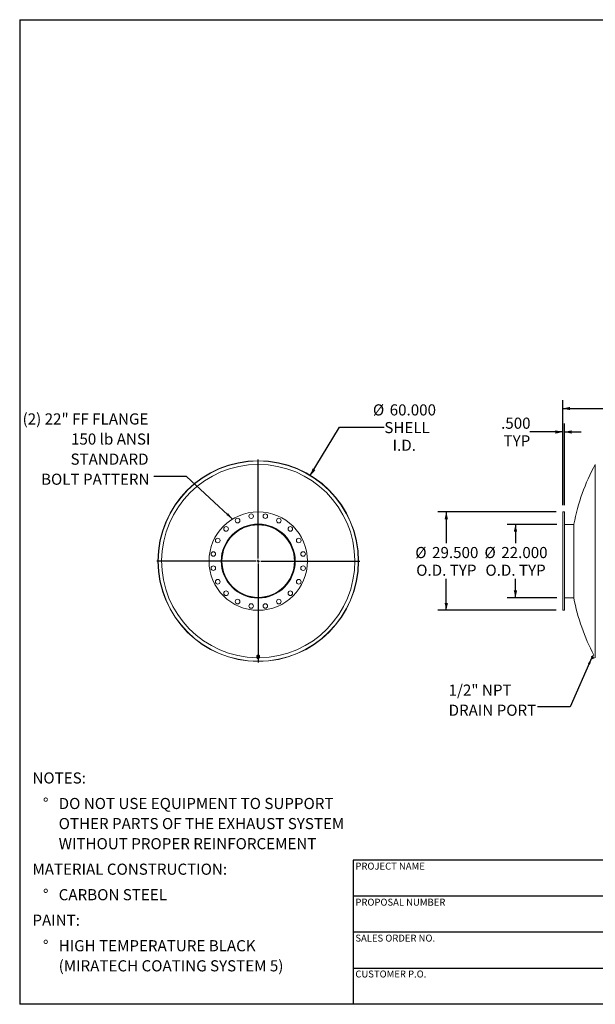
# Model space of a CAD drawing. Units: inches. Extents: x 0.5 to 10.5, y 0.5 to 7.9.
# Drawn here: x 0.5 to 4.8, y 0.5 to 7.9 of the extents above; entities that cross this region are included whole.
import ezdxf

# ---------------------------------------------------------------- set-up
doc = ezdxf.new("R2010")
doc.units = ezdxf.units.IN
doc.header["$MEASUREMENT"] = 0
doc.layers.add('FORMAT', color=7, linetype='Continuous')
doc.styles.add('SLDTEXTSTYLE0', font='TXT', dxfattribs={"width": 0.75})
doc.dimstyles.new('SLDDIMSTYLE0', dxfattribs={"dimtxt": 0.083333, "dimasz": 0.055, "dimexe": 0, "dimexo": 0.0625, "dimgap": 0.020833, "dimtad": 0, "dimtih": 1, "dimtoh": 1, "dimdec": 3, "dimlfac": 40, "dimrnd": 1e-09, "dimzin": 4, "dimdsep": 46, "dimtxsty": 'SLDTEXTSTYLE0', "dimsah": 1, "dimcen": 0, "dimadec": 0, "dimazin": 1, "dimtfac": 1, "dimtdec": 4, "dimtofl": 0, "dimtmove": 0, "dimatfit": 3, "dimfxl": 0, "dimfrac": 2, "dimtolj": 1, "dimtzin": 12, "dimarcsym": 0})
doc.dimstyles.new('SLDDIMSTYLE1', dxfattribs={"dimtxt": 0.18, "dimasz": 0.055, "dimexe": 0, "dimexo": 0.0625, "dimgap": 0, "dimtad": 0, "dimtih": 1, "dimtoh": 1, "dimdec": 0, "dimrnd": 1e-09, "dimzin": 0, "dimdsep": 46, "dimtxsty": 'Standard', "dimsah": 1, "dimcen": 0.09, "dimadec": 0, "dimazin": 0, "dimtfac": 0.055, "dimtdec": 0, "dimtofl": 0, "dimtmove": 0, "dimatfit": 3, "dimfxl": 0, "dimfrac": 2, "dimtolj": 1, "dimtzin": 0, "dimarcsym": 0})
doc.dimstyles.new('SLDDIMSTYLE2', dxfattribs={"dimtxt": 0.083333, "dimasz": 0.055, "dimexe": 0, "dimexo": 0.0625, "dimgap": 0.020833, "dimtad": 0, "dimtih": 1, "dimtoh": 1, "dimdec": 3, "dimlfac": 40, "dimrnd": 1e-09, "dimzin": 4, "dimdsep": 46, "dimtxsty": 'SLDTEXTSTYLE0', "dimsah": 1, "dimcen": 0.09, "dimadec": 0, "dimazin": 1, "dimtfac": 1, "dimtdec": 4, "dimtofl": 0, "dimtmove": 0, "dimatfit": 3, "dimfxl": 0, "dimfrac": 2, "dimtolj": 1, "dimtzin": 12, "dimarcsym": 0})
doc.dimstyles.new('SLDDIMSTYLE3', dxfattribs={"dimtxt": 0.083333, "dimasz": 0.055, "dimexe": 0, "dimexo": 0.0625, "dimgap": 0.020833, "dimtad": 0, "dimtih": 1, "dimtoh": 1, "dimdec": 3, "dimlfac": 40, "dimrnd": 1e-09, "dimzin": 4, "dimdsep": 46, "dimtxsty": 'SLDTEXTSTYLE0', "dimsah": 1, "dimcen": 0.09, "dimadec": 0, "dimazin": 1, "dimtfac": 1, "dimtdec": 4, "dimtmove": 0, "dimatfit": 0, "dimfxl": 0, "dimfrac": 2, "dimtolj": 1, "dimtzin": 12, "dimarcsym": 0})

# ---------------------------------------------------------------- blocks, each defined once
blk = doc.blocks.new('SW_NOTE_0')
at = {"layer": 'FORMAT', "color": 0, "attachment_point": 1, "style": 'SLDTEXTSTYLE0'}
for s, insert, char_height in [('NOTES:', (0, 0.1074), 0.08333), ('%%d', (0.0787, -0.0837), 0.08333), ('DO NOT USE EQUIPMENT TO SUPPORT', (0.1969, -0.0837), 0.083333), ('OTHER PARTS OF THE EXHAUST SYSTEM', (0.1969, -0.2342), 0.083333), ('WITHOUT PROPER REINFORCEMENT', (0.1969, -0.3847), 0.083333), ('MATERIAL CONSTRUCTION:', (0, -0.5758), 0.083333), ('%%d', (0.0787, -0.7669), 0.08333), ('CARBON STEEL', (0.1969, -0.7669), 0.083333), ('PAINT:', (0, -0.958), 0.08333), ('%%d', (0.0787, -1.1491), 0.08333), ('HIGH TEMPERATURE BLACK', (0.1969, -1.1491), 0.083333), ('(MIRATECH COATING SYSTEM 5)', (0.1969, -1.2996), 0.083333)]:
    blk.add_mtext(s, dxfattribs=dict(at, insert=insert, char_height=char_height))
blk = doc.blocks.new('_D')
at = {"layer": 'FORMAT'}
for p, q in [((2.6783, 4.4604), (2.8983, 4.8219)), ((2.8983, 4.8219), (3.2336, 4.8219))]:
    blk.add_line(p, q, dxfattribs=at)
blk.add_solid([(2.6783, 4.4604), (2.7175, 4.5009), (2.6962, 4.5139)], dxfattribs=at)
at = {"layer": 'FORMAT', "char_height": 0.08333, "attachment_point": 1, "style": 'SLDTEXTSTYLE0'}
for s, insert in [('%%c', (3.1483, 4.9939)), ('60.000', (3.274, 4.9939)), ('SHELL', (3.2336, 4.8615)), ('I.D.', (3.2958, 4.7291))]:
    blk.add_mtext(s, dxfattribs=dict(at, insert=insert))
blk = doc.blocks.new('SW_NOTE_8')
at = {"layer": 'FORMAT', "color": 0, "attachment_point": 3, "style": 'SLDTEXTSTYLE0'}
for s, insert, char_height in [('(2) 22" FF FLANGE', (-0.0406, 0.4717), 0.083333), ('150 lb ANSI', (-0.0254, 0.3212), 0.083333), ('STANDARD', (-0.0394, 0.1707), 0.08333), ('BOLT PATTERN', (-0.0322, 0.0202), 0.083333)]:
    blk.add_mtext(s, dxfattribs=dict(at, insert=insert, char_height=char_height))
blk = doc.blocks.new('SW_CENTERMARKSYMBOL_0')
at = {"layer": 'FORMAT', "color": 0}
for p, q in [((0, 0.01875), (0, 0.76057)), ((-0.01875, 0), (-0.76057, 0)), ((0, 0), (-0.009375, 0)), ((0, 0), (0, 0.009375)), ((0, 0), (0, -0.009375)), ((0, 0), (0.009375, 0)), ((0.01875, 0), (0.76057, 0)), ((0, -0.01875), (0, -0.76057))]:
    blk.add_line(p, q, dxfattribs=at)
blk = doc.blocks.new('_D_1')
at = {"layer": 'FORMAT'}
for p, q in [((4.5712, 4.2385), (4.5712, 5.0251)), ((10.3212, 4.2385), (10.3212, 5.0251)), ((4.5712, 4.9626), (7.2461, 4.9626)), ((10.3212, 4.9626), (7.6462, 4.9626))]:
    blk.add_line(p, q, dxfattribs=at)
for points in [[(4.5712, 4.9626), (4.6262, 4.9501), (4.6262, 4.9751)], [(10.3212, 4.9626), (10.2662, 4.9751), (10.2662, 4.9501)]]:
    blk.add_solid(points, dxfattribs=at)
at = {"layer": 'FORMAT', "insert": (7.2461, 5.0038), "char_height": 0.08333, "attachment_point": 1, "style": 'SLDTEXTSTYLE0'}
blk.add_mtext('230.000', dxfattribs=at)
blk = doc.blocks.new('_D_2')
at = {"layer": 'FORMAT'}
for p, q in [((4.5212, 4.1885), (3.6356, 4.1885)), ((3.6981, 4.1885), (3.6981, 3.9538)), ((3.6981, 3.451), (3.6981, 3.6857)), ((4.5212, 3.451), (3.6356, 3.451))]:
    blk.add_line(p, q, dxfattribs=at)
for points in [[(3.6981, 4.1885), (3.6856, 4.1335), (3.7106, 4.1335)], [(3.6981, 3.451), (3.7106, 3.506), (3.6856, 3.506)]]:
    blk.add_solid(points, dxfattribs=at)
at = {"layer": 'FORMAT', "char_height": 0.08333, "attachment_point": 1, "style": 'SLDTEXTSTYLE0'}
for s, insert in [('%%c', (3.4659, 3.9255)), ('29.500', (3.5917, 3.9255)), ('O.D. TYP', (3.4729, 3.7931))]:
    blk.add_mtext(s, dxfattribs=dict(at, insert=insert))
blk = doc.blocks.new('_D_3')
at = {"layer": 'FORMAT'}
for p, q in [((4.5274, 4.0947), (4.1543, 4.0947)), ((4.2168, 4.0947), (4.2168, 3.9538)), ((4.2168, 3.5447), (4.2168, 3.6857)), ((4.5274, 3.5447), (4.1543, 3.5447))]:
    blk.add_line(p, q, dxfattribs=at)
for points in [[(4.2168, 4.0947), (4.2043, 4.0397), (4.2293, 4.0397)], [(4.2168, 3.5447), (4.2293, 3.5997), (4.2043, 3.5997)]]:
    blk.add_solid(points, dxfattribs=at)
at = {"layer": 'FORMAT', "char_height": 0.08333, "attachment_point": 1, "style": 'SLDTEXTSTYLE0'}
for s, insert in [('%%c', (3.9847, 3.9255)), ('22.000', (4.1104, 3.9255)), ('O.D. TYP', (3.9917, 3.7931))]:
    blk.add_mtext(s, dxfattribs=dict(at, insert=insert))
blk = doc.blocks.new('_D_4')
at = {"layer": 'FORMAT'}
for p, q in [((4.5712, 4.2385), (4.5712, 4.8494)), ((4.5837, 4.2385), (4.5837, 4.8494)), ((4.5712, 4.7869), (4.3246, 4.7869)), ((4.5837, 4.7869), (4.7087, 4.7869))]:
    blk.add_line(p, q, dxfattribs=at)
for points in [[(4.5712, 4.7869), (4.5162, 4.7994), (4.5162, 4.7744)], [(4.5837, 4.7869), (4.6387, 4.7744), (4.6387, 4.7994)]]:
    blk.add_solid(points, dxfattribs=at)
at = {"layer": 'FORMAT', "char_height": 0.08333, "attachment_point": 1, "style": 'SLDTEXTSTYLE0'}
for s, insert in [('.500', (4.1091, 4.8943)), ('TYP', (4.1274, 4.7619))]:
    blk.add_mtext(s, dxfattribs=dict(at, insert=insert))
blk = doc.blocks.new('SW_NOTE_9')
at = {"layer": 'FORMAT', "color": 0, "char_height": 0.08333, "attachment_point": 1, "style": 'SLDTEXTSTYLE0'}
for s, insert in [('1/2" NPT', (-0.6653, 0.1678)), ('DRAIN PORT', (-0.6653, 0.0173))]:
    blk.add_mtext(s, dxfattribs=dict(at, insert=insert))

msp = doc.modelspace()

# ---------------------------------------------------------------- linework, layer by layer
at = {"color": 8, "linetype": 'Continuous', "lineweight": 15}
msp.add_line((4.81546, 3.095595), (4.81546, 4.543871), dxfattribs=at)
at = {"color": 7, "linetype": 'Continuous', "lineweight": 15}
for p, q in [((4.583665, 4.188483), (4.571165, 4.188483)), ((4.571165, 3.819733), (4.571165, 4.188483)), ((4.583665, 3.819733), (4.583665, 4.188483)), ((4.654806, 4.094733), (4.583665, 4.094733)), ((4.654806, 3.54317), (4.654806, 4.096295)), ((1.537198, 3.820515), (1.538393, 3.820514)), ((1.538393, 3.818952), (1.537198, 3.81895)), ((2.013393, 3.819733), (2.013394, 3.820333)), ((2.016755, 3.819733), (2.013393, 3.819733)), ((2.013394, 3.820333), (2.016756, 3.820325)), ((2.016756, 3.820325), (2.016755, 3.819733)), ((3.038393, 3.819745), (3.04026, 3.819745)), ((3.04026, 3.81972), (3.038393, 3.81972)), ((4.571165, 3.450983), (4.571165, 3.819733)), ((4.583665, 3.450983), (4.583665, 3.819733)), ((4.583665, 3.544733), (4.654806, 3.544733)), ((4.571165, 3.450983), (4.583665, 3.450983)), ((2.278018, 3.106585), (2.278018, 3.100826)), ((2.281276, 3.102817), (2.280034, 3.094912)), ((2.28058, 3.100826), (2.280743, 3.099424)), ((2.281276, 3.101391), (2.280655, 3.097233)), ((2.289636, 3.105818), (2.281276, 3.102817)), ((2.281276, 3.101391), (2.281276, 3.102817)), ((2.285456, 3.102686), (2.281276, 3.101391)), ((2.281362, 3.103839), (2.281362, 3.102848)), ((2.289636, 3.104391), (2.285456, 3.102686)), ((2.289636, 3.104391), (2.289636, 3.105818)), ((2.296752, 3.100913), (2.289636, 3.105818)), ((2.293194, 3.101734), (2.289636, 3.104391)), ((2.296752, 3.099486), (2.293194, 3.101734)), ((2.295424, 3.101828), (2.295424, 3.103839)), ((2.296131, 3.095329), (2.296752, 3.099486)), ((2.296752, 3.099486), (2.296752, 3.100913)), ((2.298768, 3.100826), (2.298768, 3.106585)), ((4.786172, 3.104391), (4.788879, 3.105818)), ((4.787075, 3.101734), (4.786172, 3.104391)), ((4.786172, 3.104391), (4.786291, 3.103885)), ((4.786213, 3.103875), (4.786306, 3.103193)), ((4.787075, 3.101734), (4.786306, 3.103193)), ((4.79045, 3.095329), (4.787075, 3.101734)), ((4.788757, 3.099486), (4.787075, 3.101734)), ((4.788757, 3.099486), (4.791464, 3.100913)), ((4.79045, 3.095329), (4.788757, 3.099486)), ((4.791464, 3.100913), (4.788879, 3.105818)), ((4.795296, 3.107047), (4.789767, 3.104133)), ((4.795629, 3.093008), (4.791464, 3.100913)), ((4.804569, 3.115713), (4.793738, 3.110005)), ((4.803411, 3.091648), (4.793738, 3.110005)), ((2.280655, 3.097233), (2.280034, 3.093486)), ((2.280034, 3.093486), (2.280034, 3.094912)), ((2.280034, 3.093486), (2.283592, 3.090829)), ((2.283592, 3.090829), (2.28715, 3.088581)), ((2.28715, 3.088581), (2.29133, 3.089876)), ((2.29133, 3.089876), (2.29551, 3.091582)), ((2.29551, 3.091582), (2.296131, 3.095329)), ((4.792922, 3.091582), (4.79045, 3.095329)), ((4.793323, 3.089876), (4.79045, 3.095329)), ((4.792922, 3.091582), (4.795629, 3.093008)), ((4.793323, 3.089876), (4.792922, 3.091582)), ((4.794503, 3.088581), (4.793323, 3.089876)), ((4.79359, 3.089369), (4.793323, 3.089876)), ((4.79359, 3.089369), (4.7941, 3.088907)), ((4.794503, 3.088581), (4.79721, 3.090008)), ((4.79721, 3.090008), (4.795629, 3.093008)), ((4.796323, 3.091692), (4.801852, 3.094606)), ((4.803411, 3.091648), (4.814435, 3.097457))]:
    msp.add_line(p, q, dxfattribs=at)
at = {"color": 7, "linetype": 'Continuous', "lineweight": 15, "flags": 128}
for points in [[(2.298768, 3.106654), (2.298591, 3.10834), (2.298067, 3.109969), (2.297214, 3.111485), (2.29606, 3.112837), (2.294645, 3.113978), (2.293018, 3.11487), (2.291232, 3.115482), (2.28935, 3.115793), (2.287436, 3.115793), (2.285554, 3.115482), (2.283768, 3.11487), (2.282141, 3.113978), (2.280726, 3.112837), (2.279572, 3.111485), (2.278719, 3.109969), (2.278195, 3.10834), (2.278018, 3.106654), (2.278018, 3.106654)], [(2.296169, 3.09475), (2.297214, 3.095994), (2.298067, 3.097511), (2.298591, 3.09914), (2.298768, 3.100826), (2.298591, 3.102513), (2.298067, 3.104142), (2.297214, 3.105658), (2.29606, 3.10701), (2.294645, 3.108151), (2.293018, 3.109043), (2.291232, 3.109655), (2.28935, 3.109966), (2.287436, 3.109966), (2.285554, 3.109655), (2.283768, 3.109043), (2.282141, 3.108151), (2.280726, 3.10701), (2.279572, 3.105658), (2.278719, 3.104142), (2.278195, 3.102513), (2.278018, 3.100826), (2.278018, 3.100826)], [(2.296187, 3.101303), (2.29616, 3.101574), (2.295797, 3.103033), (2.295087, 3.10439), (2.294065, 3.105579), (2.292777, 3.106547), (2.291285, 3.107247), (2.289657, 3.107647), (2.28797, 3.107728), (2.286303, 3.107486), (2.284734, 3.106933), (2.283335, 3.106094), (2.282173, 3.105009), (2.281303, 3.103728), (2.280763, 3.102312), (2.28058, 3.100826)]]:
    msp.add_lwpolyline(points, dxfattribs=at)
at = {"color": 7, "linetype": 'Continuous', "lineweight": 15}
for centre, radius in [((2.288393, 3.819733), 0.75), ((2.288393, 3.819733), 0.36875), ((2.133752, 4.123232), 0.017187), ((2.235107, 4.156164), 0.017188), ((2.341678, 4.156164), 0.017188), ((2.443033, 4.123232), 0.017188), ((2.288393, 3.819733), 0.277344), ((2.288393, 3.819733), 0.276563), ((2.047535, 4.060591), 0.017187), ((2.529251, 4.060591), 0.017187), ((1.984894, 3.974373), 0.017188), ((2.591892, 3.974373), 0.017188), ((1.951962, 3.873018), 0.017187), ((2.624824, 3.873018), 0.017188), ((1.951962, 3.766447), 0.017187), ((2.624824, 3.766447), 0.017187), ((1.984894, 3.665092), 0.017187), ((2.591892, 3.665092), 0.017187), ((2.047535, 3.578875), 0.017188), ((2.529251, 3.578875), 0.017187), ((2.133752, 3.516234), 0.017188), ((2.235107, 3.483301), 0.017188), ((2.341678, 3.483301), 0.017188), ((2.443033, 3.516234), 0.017187)]:
    msp.add_circle(centre, radius, dxfattribs=at)
for centre, radius, start, end in [((2.288393, 3.819733), 0.751868, 0.0009549, 359.9990451), ((2.288393, 3.819733), 0.751195, 180.0596831, 179.9403169), ((6.12909, 3.819733), 1.5, 151.1342726, 169.3753043), ((2.288393, 3.819733), 0.275, 180, 179.875), ((2.288393, 3.819733), 0.271637, 180, 179.875), ((6.12909, 3.819733), 1.5, 190.6246957, 207.9919034), ((2.286564, 3.100902), 0.008547, 180.5060119, 220.8235478), ((2.287653, 3.095911), 0.007122, 107.9673937, 169.3037844), ((2.288384, 3.094565), 0.008633, 56.1427372, 109.8277873), ((2.289626, 3.096222), 0.006566, 352.1869859, 57.0822337), ((2.28716, 3.096341), 0.006566, 172.1869859, 237.0822337), ((2.288402, 3.097998), 0.008633, 236.1427372, 289.8277873), ((2.289133, 3.096651), 0.007122, 287.9673937, 349.3037844), ((6.12909, 3.819733), 1.5, 208.784545, 208.8657274)]:
    msp.add_arc(centre, radius, start, end, dxfattribs=at)
at = {"color": 8, "linetype": 'Continuous', "lineweight": 15}
msp.add_arc((2.288393, 3.819733), 0.724138, 270.6776455, 269.3223545, dxfattribs=at)
at = {"layer": 'FORMAT'}
for p, q in [((0.499997, 7.875002), (10.499997, 7.875002)), ((0.499997, 7.875002), (0.499997, 0.500002)), ((4.899997, 1.580002), (2.999997, 1.580002)), ((2.999997, 1.580002), (2.999997, 1.310002)), ((2.999997, 1.310002), (2.999997, 0.500002)), ((4.899997, 1.310002), (2.999997, 1.310002)), ((4.899997, 1.040002), (2.999997, 1.040002)), ((2.999997, 0.770002), (4.899997, 0.770002)), ((10.499997, 0.500002), (0.499997, 0.500002))]:
    msp.add_line(p, q, dxfattribs=at)

# ---------------------------------------------------------------- block references
for name, p in [('SW_NOTE_8', (1.505474, 4.454451)), ('SW_CENTERMARKSYMBOL_0', (2.288393, 3.819733)), ('SW_NOTE_9', (4.380735, 2.727124)), ('SW_NOTE_0', (0.595514, 2.129542))]:
    msp.add_blockref(name, p, dxfattribs=at)

# ---------------------------------------------------------------- texts
at = {"layer": 'FORMAT', "char_height": 0.05208333, "attachment_point": 1, "style": 'SLDTEXTSTYLE0'}
for s, insert in [('PROJECT NAME', (3.016703, 1.561059)), ('PROPOSAL NUMBER', (3.016703, 1.290997)), ('SALES ORDER NO.', (3.016703, 1.021842)), ('CUSTOMER P.O.', (3.016703, 0.753042))]:
    msp.add_mtext(s, dxfattribs=dict(at, insert=insert))

# ---------------------------------------------------------------- dimensions: what is measured, and where the dimension line sits
at = {"layer": 'FORMAT'}
dim = msp.add_linear_dim(base=(4.571165, 4.962553), p1=(10.321165, 4.188483), p2=(4.571165, 4.188483), dimstyle='SLDDIMSTYLE2', dxfattribs=at)
dim.commit()
dim.dimension.update_dxf_attribs({"geometry": '_D_1', "text_midpoint": (7.446165, 4.962553), "dimtype": 160})
dim = msp.add_diameter_dim_2p(p1=(1.898509, 3.179037), p2=(2.678277, 4.460428), text='<>\\PSHELL\\PI.D.', dimstyle='SLDDIMSTYLE0', dxfattribs=at)
dim.commit()
dim.dimension.update_dxf_attribs({"geometry": '_D', "text_midpoint": (3.380436, 4.821914), "dimtype": 163})
dim = msp.add_linear_dim(base=(4.571165, 4.786881), p1=(4.583665, 4.188483), p2=(4.571165, 4.188483), text='<>\\PTYP', dimstyle='SLDDIMSTYLE3', dxfattribs=at)
dim.commit()
dim.dimension.update_dxf_attribs({"geometry": '_D_4', "text_midpoint": (4.216835, 4.786881), "dimtype": 160})
for base, p1, p2, picture, middle in [((3.698082, 3.450983), (4.571165, 4.188483), (4.571165, 3.450983), '_D_2', (3.698082, 3.819733)), ((4.216835, 3.544733), (4.577415, 4.094733), (4.577415, 3.544733), '_D_3', (4.216835, 3.819733))]:
    dim = msp.add_linear_dim(base=base, p1=p1, p2=p2, angle=90, text='%%c<>\\PO.D. TYP', dimstyle='SLDDIMSTYLE2', dxfattribs=at)
    dim.commit()
    dim.dimension.update_dxf_attribs({"geometry": picture, "text_midpoint": middle, "dimtype": 160})

# ---------------------------------------------------------------- leaders
for points in [[(2.096291, 4.134492), (1.751537, 4.454451), (1.505474, 4.454451)], [(4.789447, 3.097233), (4.626798, 2.727124), (4.380735, 2.727124)]]:
    msp.add_leader(points, dimstyle='SLDDIMSTYLE1', dxfattribs=at)

doc.saveas('drawing.dxf')
